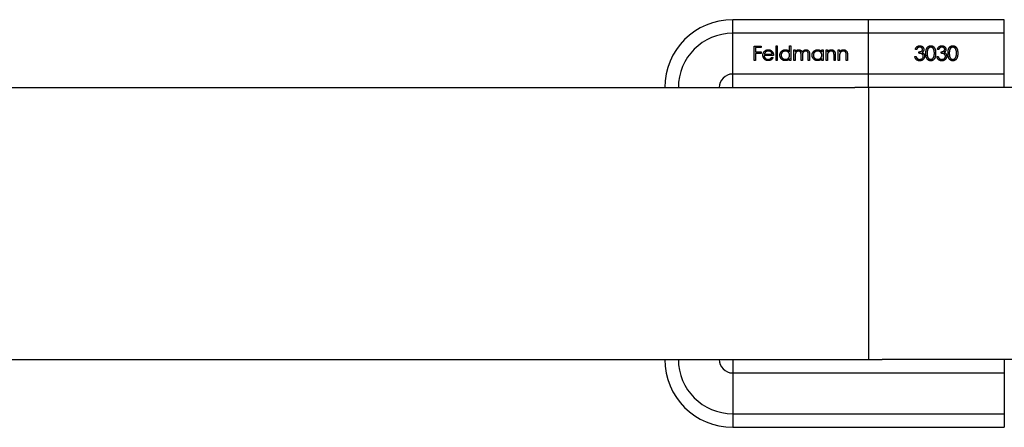
# Model space of a CAD drawing. Units: millimetres. Extents: x 25 to 1460, y 25 to 1025.
# Drawn here: x 451 to 487, y 302 to 317 of the extents above; entities that cross this region are included whole.
import ezdxf

# ---------------------------------------------------------------- set-up
doc = ezdxf.new("R2010")
doc.units = ezdxf.units.MM
doc.header["$LTSCALE"] = 5

msp = doc.modelspace()

# ---------------------------------------------------------------- linework, layer by layer
at = {"color": 7, "linetype": 'Continuous', "lineweight": 25}
for p, q in [((476.949, 316.024), (476.949, 316.524)), ((481.949, 316.524), (476.949, 316.524)), ((481.949, 316.024), (481.949, 316.524)), ((486.949, 316.524), (481.949, 316.524)), ((486.949, 316.024), (486.949, 316.524)), ((476.949, 314.524), (476.949, 316.024)), ((481.949, 316.024), (476.949, 316.024)), ((481.949, 314.524), (481.949, 316.024)), ((486.949, 316.024), (481.949, 316.024)), ((486.949, 314.524), (486.949, 316.024)), ((477.736, 315.553), (477.994, 315.553)), ((477.736, 315.024), (477.736, 315.553)), ((477.784, 315.499), (477.784, 315.336)), ((477.994, 315.499), (477.784, 315.499)), ((477.994, 315.553), (477.994, 315.499)), ((478.544, 315.567), (478.591, 315.567)), ((478.544, 315.024), (478.544, 315.567)), ((478.591, 315.567), (478.591, 315.024)), ((479.046, 315.336), (479.046, 315.567)), ((479.046, 315.567), (479.093, 315.567)), ((479.093, 315.567), (479.093, 315.024)), ((479.202, 315.411), (479.249, 315.411)), ((479.202, 315.024), (479.202, 315.411)), ((479.249, 315.411), (479.249, 315.343)), ((480.233, 315.339), (480.233, 315.411)), ((480.233, 315.411), (480.28, 315.411)), ((480.28, 315.411), (480.28, 315.024)), ((480.389, 315.411), (480.437, 315.411)), ((480.389, 315.024), (480.389, 315.411)), ((480.437, 315.411), (480.437, 315.341)), ((480.837, 315.411), (480.884, 315.411)), ((480.837, 315.024), (480.837, 315.411)), ((480.884, 315.411), (480.884, 315.341)), ((483.724, 315.431), (483.676, 315.431)), ((484.538, 315.431), (484.49, 315.431)), ((477.784, 315.024), (477.736, 315.024)), ((477.784, 315.336), (477.994, 315.336)), ((477.784, 315.282), (477.784, 315.024)), ((477.994, 315.282), (477.784, 315.282)), ((477.994, 315.336), (477.994, 315.282)), ((478.456, 315.207), (478.11, 315.207)), ((478.115, 315.255), (478.408, 315.255)), ((478.393, 315.146), (478.435, 315.124)), ((478.591, 315.024), (478.544, 315.024)), ((479.046, 315.024), (479.046, 315.091)), ((479.093, 315.024), (479.046, 315.024)), ((479.249, 315.024), (479.202, 315.024)), ((479.249, 315.187), (479.249, 315.024)), ((479.466, 315.024), (479.466, 315.221)), ((479.514, 315.024), (479.466, 315.024)), ((479.514, 315.174), (479.514, 315.024)), ((479.731, 315.024), (479.731, 315.234)), ((479.778, 315.024), (479.731, 315.024)), ((479.778, 315.233), (479.778, 315.024)), ((480.233, 315.024), (480.233, 315.091)), ((480.28, 315.024), (480.233, 315.024)), ((480.437, 315.024), (480.389, 315.024)), ((480.437, 315.164), (480.437, 315.024)), ((480.681, 315.024), (480.681, 315.206)), ((480.728, 315.024), (480.681, 315.024)), ((480.728, 315.221), (480.728, 315.024)), ((480.884, 315.024), (480.837, 315.024)), ((480.884, 315.164), (480.884, 315.024)), ((481.129, 315.024), (481.129, 315.206)), ((481.176, 315.024), (481.129, 315.024)), ((481.176, 315.221), (481.176, 315.024)), ((483.656, 315.166), (483.703, 315.166)), ((483.805, 315.288), (483.805, 315.343)), ((484.47, 315.166), (484.517, 315.166)), ((484.619, 315.288), (484.619, 315.343)), ((481.949, 314.524), (476.949, 314.524)), ((476.949, 314.024), (476.949, 314.524)), ((486.949, 314.524), (481.949, 314.524)), ((481.949, 314.024), (481.949, 314.524)), ((486.949, 314.024), (486.949, 314.524)), ((436.972, 314.024), (481.449, 314.024)), ((481.949, 314.024), (481.449, 314.024)), ((482.45, 314.024), (481.949, 314.024)), ((481.949, 314.024), (481.949, 304.024)), ((526.927, 314.024), (482.45, 314.024)), ((436.972, 304.024), (481.449, 304.024)), ((476.949, 304.024), (476.949, 303.524)), ((481.449, 304.024), (482.45, 304.024)), ((526.927, 304.024), (482.45, 304.024)), ((486.949, 304.024), (486.949, 303.524)), ((476.949, 303.524), (476.949, 302.024)), ((476.949, 303.524), (486.949, 303.524)), ((486.949, 303.524), (486.949, 302.024)), ((476.949, 302.024), (486.949, 302.024)), ((476.949, 302.024), (476.949, 301.524)), ((486.949, 302.024), (486.949, 301.524)), ((476.949, 301.524), (486.949, 301.524))]:
    msp.add_line(p, q, dxfattribs=at)
for centre, radius, start, end in [((476.949, 314.024), 2.5, 90, 180), ((476.949, 314.024), 2, 90, 180), ((476.949, 314.024), 0.5, 90, 180), ((476.949, 304.024), 2.5, 180, 270), ((476.949, 304.024), 2, 180, 270), ((476.949, 304.024), 0.5, 180, 270)]:
    msp.add_arc(centre, radius, start, end, dxfattribs=at)
for points, knots in [([(478.107, 315.345), (478.111, 315.351), (478.121, 315.362), (478.137, 315.377), (478.154, 315.389), (478.172, 315.4), (478.192, 315.408), (478.213, 315.413), (478.235, 315.417), (478.25, 315.417), (478.258, 315.417)], [0, 0, 0, 0, 0.1288353, 0.2535893, 0.3746433, 0.49534, 0.6163248, 0.7397593, 0.8668423, 1, 1, 1, 1]), ([(478.258, 315.417), (478.266, 315.417), (478.281, 315.417), (478.304, 315.413), (478.325, 315.407), (478.346, 315.399), (478.365, 315.388), (478.382, 315.375), (478.399, 315.359), (478.409, 315.347), (478.413, 315.341)], [0, 0, 0, 0, 0.13204, 0.259033, 0.38188, 0.502258, 0.622752, 0.744743, 0.870109, 1, 1, 1, 1]), ([(478.686, 315.218), (478.686, 315.225), (478.687, 315.238), (478.69, 315.258), (478.694, 315.277), (478.701, 315.295), (478.709, 315.312), (478.72, 315.329), (478.732, 315.344), (478.746, 315.359), (478.761, 315.373), (478.777, 315.385), (478.794, 315.395), (478.811, 315.403), (478.83, 315.41), (478.849, 315.414), (478.869, 315.417), (478.882, 315.417), (478.889, 315.417)], [0, 0, 0, 0, 0.063775, 0.126079, 0.186904, 0.247574, 0.308003, 0.369132, 0.432033, 0.496791, 0.561611, 0.624914, 0.686726, 0.748079, 0.809582, 0.871631, 0.934886, 1, 1, 1, 1]), ([(478.889, 315.417), (478.897, 315.417), (478.913, 315.417), (478.935, 315.413), (478.957, 315.406), (478.977, 315.397), (478.996, 315.386), (479.014, 315.372), (479.031, 315.355), (479.041, 315.342), (479.046, 315.336)], [0, 0, 0, 0, 0.128884, 0.252985, 0.3742104, 0.4941015, 0.6147528, 0.7385111, 0.8662425, 1, 1, 1, 1]), ([(479.249, 315.343), (479.254, 315.349), (479.262, 315.361), (479.275, 315.375), (479.289, 315.388), (479.298, 315.395), (479.303, 315.398)], [0, 0, 0, 0, 0.283595, 0.543395, 0.780646, 1, 1, 1, 1]), ([(479.303, 315.398), (479.309, 315.401), (479.322, 315.407), (479.342, 315.413), (479.362, 315.417), (479.376, 315.417), (479.383, 315.417)], [0, 0, 0, 0, 0.253734, 0.503035, 0.750014, 1, 1, 1, 1]), ([(479.383, 315.417), (479.387, 315.417), (479.397, 315.417), (479.41, 315.415), (479.424, 315.411), (479.436, 315.406), (479.448, 315.401), (479.459, 315.394), (479.469, 315.386), (479.478, 315.377), (479.486, 315.366), (479.493, 315.354), (479.5, 315.34), (479.504, 315.329), (479.506, 315.324)], [0, 0, 0, 0, 0.084152, 0.166532, 0.248836, 0.331246, 0.412957, 0.490494, 0.566156, 0.639987, 0.716765, 0.802144, 0.895833, 1, 1, 1, 1]), ([(479.506, 315.324), (479.508, 315.328), (479.512, 315.335), (479.519, 315.345), (479.526, 315.355), (479.533, 315.364), (479.541, 315.373), (479.55, 315.38), (479.558, 315.387), (479.57, 315.396), (479.586, 315.404), (479.606, 315.412), (479.627, 315.417), (479.64, 315.417), (479.648, 315.417)], [0, 0, 0, 0, 0.071766, 0.141226, 0.209116, 0.27484, 0.339483, 0.402476, 0.464942, 0.526833, 0.647415, 0.765562, 0.881615, 1, 1, 1, 1]), ([(479.648, 315.417), (479.654, 315.417), (479.667, 315.417), (479.685, 315.413), (479.702, 315.406), (479.718, 315.398), (479.733, 315.387), (479.745, 315.373), (479.756, 315.358), (479.763, 315.344), (479.767, 315.331), (479.77, 315.321), (479.773, 315.309), (479.775, 315.296), (479.776, 315.282), (479.778, 315.267), (479.778, 315.25), (479.778, 315.239), (479.778, 315.233)], [0, 0, 0, 0, 0.075604, 0.147965, 0.218797, 0.28947, 0.359724, 0.429708, 0.500497, 0.574429, 0.613947, 0.657155, 0.703973, 0.754939, 0.809707, 0.868833, 0.932385, 1, 1, 1, 1]), ([(479.873, 315.218), (479.874, 315.225), (479.874, 315.238), (479.877, 315.258), (479.881, 315.277), (479.888, 315.295), (479.897, 315.312), (479.907, 315.329), (479.919, 315.344), (479.933, 315.359), (479.948, 315.373), (479.964, 315.385), (479.981, 315.395), (479.999, 315.403), (480.017, 315.41), (480.036, 315.414), (480.056, 315.417), (480.07, 315.417), (480.077, 315.417)], [0, 0, 0, 0, 0.063775, 0.126079, 0.186904, 0.247574, 0.308003, 0.369132, 0.432033, 0.496791, 0.561611, 0.624914, 0.686726, 0.748079, 0.809582, 0.871631, 0.934886, 1, 1, 1, 1]), ([(480.077, 315.417), (480.084, 315.417), (480.1, 315.417), (480.123, 315.413), (480.144, 315.407), (480.164, 315.399), (480.184, 315.388), (480.201, 315.375), (480.218, 315.358), (480.228, 315.346), (480.233, 315.339)], [0, 0, 0, 0, 0.129862, 0.254654, 0.376015, 0.495255, 0.614798, 0.738106, 0.865196, 1, 1, 1, 1]), ([(480.437, 315.341), (480.442, 315.347), (480.451, 315.359), (480.468, 315.376), (480.485, 315.389), (480.503, 315.399), (480.522, 315.407), (480.542, 315.413), (480.563, 315.417), (480.577, 315.417), (480.584, 315.417)], [0, 0, 0, 0, 0.140976, 0.273569, 0.398988, 0.51993, 0.63811, 0.756589, 0.87686, 1, 1, 1, 1]), ([(480.584, 315.417), (480.591, 315.417), (480.605, 315.417), (480.625, 315.412), (480.644, 315.406), (480.662, 315.396), (480.678, 315.384), (480.692, 315.37), (480.703, 315.354), (480.711, 315.34), (480.716, 315.326), (480.719, 315.315), (480.722, 315.303), (480.724, 315.289), (480.726, 315.274), (480.727, 315.257), (480.728, 315.24), (480.728, 315.228), (480.728, 315.221)], [0, 0, 0, 0, 0.07724, 0.151178, 0.223488, 0.295543, 0.366976, 0.437131, 0.507044, 0.57856, 0.616614, 0.658756, 0.704491, 0.754803, 0.809332, 0.868274, 0.932073, 1, 1, 1, 1]), ([(480.884, 315.341), (480.889, 315.347), (480.899, 315.359), (480.916, 315.376), (480.933, 315.389), (480.951, 315.399), (480.97, 315.407), (480.99, 315.413), (481.01, 315.417), (481.024, 315.417), (481.031, 315.417)], [0, 0, 0, 0, 0.140976, 0.273569, 0.398988, 0.51993, 0.63811, 0.756589, 0.87686, 1, 1, 1, 1]), ([(481.031, 315.417), (481.039, 315.417), (481.053, 315.417), (481.073, 315.412), (481.092, 315.406), (481.11, 315.396), (481.126, 315.384), (481.139, 315.37), (481.151, 315.354), (481.159, 315.34), (481.164, 315.326), (481.167, 315.315), (481.17, 315.303), (481.172, 315.289), (481.174, 315.274), (481.175, 315.257), (481.176, 315.24), (481.176, 315.228), (481.176, 315.221)], [0, 0, 0, 0, 0.07724, 0.151178, 0.223488, 0.295543, 0.366976, 0.437131, 0.507044, 0.57856, 0.616614, 0.658756, 0.704491, 0.754803, 0.809332, 0.868274, 0.932073, 1, 1, 1, 1]), ([(483.676, 315.431), (483.677, 315.436), (483.68, 315.447), (483.685, 315.462), (483.691, 315.476), (483.698, 315.489), (483.705, 315.501), (483.714, 315.512), (483.723, 315.522), (483.733, 315.532), (483.744, 315.54), (483.755, 315.547), (483.767, 315.553), (483.78, 315.558), (483.792, 315.562), (483.806, 315.565), (483.819, 315.566), (483.829, 315.567), (483.834, 315.567)], [0, 0, 0, 0, 0.072625, 0.141977, 0.208985, 0.273957, 0.336889, 0.398745, 0.460116, 0.520825, 0.580994, 0.640152, 0.698622, 0.757271, 0.816427, 0.876254, 0.937165, 1, 1, 1, 1]), ([(483.834, 315.512), (483.828, 315.512), (483.816, 315.512), (483.799, 315.508), (483.784, 315.502), (483.772, 315.496), (483.763, 315.489), (483.756, 315.483), (483.75, 315.476), (483.744, 315.469), (483.739, 315.46), (483.733, 315.451), (483.728, 315.441), (483.725, 315.435), (483.724, 315.431)], [0, 0, 0, 0, 0.1227119, 0.239685, 0.3518159, 0.4637661, 0.5208178, 0.5794483, 0.6406041, 0.7052975, 0.7736339, 0.8446694, 0.9200565, 1, 1, 1, 1]), ([(483.805, 315.343), (483.811, 315.343), (483.824, 315.343), (483.843, 315.346), (483.861, 315.349), (483.878, 315.355), (483.893, 315.361), (483.906, 315.369), (483.917, 315.377), (483.926, 315.387), (483.932, 315.397), (483.937, 315.407), (483.94, 315.418), (483.94, 315.426), (483.941, 315.429)], [0, 0, 0, 0, 0.110166, 0.215787, 0.318027, 0.417574, 0.51165, 0.596162, 0.672935, 0.74367, 0.810677, 0.874059, 0.936696, 1, 1, 1, 1]), ([(483.834, 315.567), (483.84, 315.566), (483.854, 315.566), (483.874, 315.562), (483.894, 315.556), (483.912, 315.548), (483.929, 315.538), (483.944, 315.526), (483.957, 315.512), (483.968, 315.497), (483.977, 315.48), (483.983, 315.464), (483.987, 315.447), (483.988, 315.435), (483.988, 315.429)], [0, 0, 0, 0, 0.090254, 0.17854, 0.266093, 0.354631, 0.441886, 0.525747, 0.608114, 0.690197, 0.770821, 0.848326, 0.924012, 1, 1, 1, 1]), ([(483.941, 315.429), (483.941, 315.432), (483.94, 315.438), (483.939, 315.446), (483.936, 315.453), (483.933, 315.461), (483.929, 315.468), (483.924, 315.475), (483.917, 315.482), (483.91, 315.488), (483.903, 315.494), (483.894, 315.499), (483.886, 315.503), (483.876, 315.506), (483.866, 315.509), (483.856, 315.511), (483.845, 315.512), (483.838, 315.512), (483.834, 315.512)], [0, 0, 0, 0, 0.055275, 0.109966, 0.163247, 0.218076, 0.273301, 0.330909, 0.390995, 0.454176, 0.518862, 0.583311, 0.648517, 0.715031, 0.782502, 0.852323, 0.924928, 1, 1, 1, 1]), ([(483.988, 315.429), (483.988, 315.424), (483.988, 315.413), (483.985, 315.397), (483.98, 315.382), (483.973, 315.367), (483.964, 315.354), (483.953, 315.342), (483.941, 315.33), (483.931, 315.324), (483.926, 315.32)], [0, 0, 0, 0, 0.128068, 0.250608, 0.37063, 0.490072, 0.610375, 0.734313, 0.863217, 1, 1, 1, 1]), ([(484.063, 315.288), (484.063, 315.297), (484.063, 315.313), (484.064, 315.337), (484.066, 315.36), (484.068, 315.381), (484.071, 315.4), (484.075, 315.418), (484.08, 315.435), (484.085, 315.45), (484.091, 315.464), (484.097, 315.477), (484.104, 315.489), (484.112, 315.501), (484.12, 315.511), (484.129, 315.521), (484.138, 315.529), (484.148, 315.537), (484.159, 315.544), (484.169, 315.55), (484.18, 315.555), (484.192, 315.559), (484.203, 315.563), (484.215, 315.565), (484.227, 315.566), (484.235, 315.567), (484.24, 315.567)], [0, 0, 0, 0, 0.068595, 0.133246, 0.194313, 0.251279, 0.304513, 0.354235, 0.400481, 0.443411, 0.484015, 0.523252, 0.561042, 0.5979, 0.633518, 0.668314, 0.702496, 0.736685, 0.770293, 0.803437, 0.835913, 0.86846, 0.900847, 0.933467, 0.966258, 1, 1, 1, 1]), ([(484.241, 315.512), (484.235, 315.512), (484.224, 315.511), (484.206, 315.507), (484.19, 315.5), (484.177, 315.491), (484.166, 315.483), (484.159, 315.476), (484.153, 315.469), (484.147, 315.461), (484.141, 315.452), (484.135, 315.442), (484.131, 315.432), (484.126, 315.421), (484.122, 315.409), (484.119, 315.396), (484.116, 315.381), (484.114, 315.365), (484.112, 315.348), (484.111, 315.329), (484.11, 315.309), (484.11, 315.296), (484.11, 315.288)], [0, 0, 0, 0, 0.0603866, 0.1208832, 0.1827546, 0.247811, 0.2812991, 0.3150876, 0.3497024, 0.3848566, 0.4209662, 0.4585112, 0.4971747, 0.537602, 0.580503, 0.6274675, 0.6783882, 0.7339832, 0.7937467, 0.8577137, 0.9266979, 1, 1, 1, 1]), ([(484.24, 315.567), (484.244, 315.567), (484.252, 315.566), (484.265, 315.565), (484.277, 315.563), (484.288, 315.559), (484.3, 315.555), (484.311, 315.55), (484.322, 315.544), (484.333, 315.537), (484.343, 315.529), (484.352, 315.52), (484.361, 315.51), (484.37, 315.5), (484.378, 315.488), (484.385, 315.476), (484.392, 315.462), (484.398, 315.448), (484.404, 315.432), (484.409, 315.415), (484.413, 315.397), (484.416, 315.378), (484.419, 315.357), (484.421, 315.335), (484.422, 315.312), (484.422, 315.296), (484.422, 315.288)], [0, 0, 0, 0, 0.033788, 0.067194, 0.099862, 0.132567, 0.165151, 0.197913, 0.231319, 0.265083, 0.299255, 0.334399, 0.369943, 0.406284, 0.444064, 0.482998, 0.523354, 0.565537, 0.609613, 0.656391, 0.705885, 0.758325, 0.813832, 0.872795, 0.934722, 1, 1, 1, 1]), ([(484.375, 315.288), (484.375, 315.295), (484.375, 315.307), (484.374, 315.325), (484.372, 315.343), (484.371, 315.359), (484.368, 315.375), (484.365, 315.39), (484.361, 315.403), (484.357, 315.416), (484.353, 315.428), (484.347, 315.44), (484.342, 315.45), (484.336, 315.459), (484.33, 315.468), (484.323, 315.476), (484.316, 315.483), (484.305, 315.491), (484.292, 315.499), (484.276, 315.507), (484.259, 315.511), (484.247, 315.512), (484.241, 315.512)], [0, 0, 0, 0, 0.065681, 0.128486, 0.188175, 0.245106, 0.299448, 0.350823, 0.399942, 0.446672, 0.491255, 0.533376, 0.573853, 0.612526, 0.649597, 0.685532, 0.720106, 0.753838, 0.818925, 0.880493, 0.940311, 1, 1, 1, 1]), ([(484.49, 315.431), (484.491, 315.436), (484.494, 315.447), (484.499, 315.462), (484.505, 315.476), (484.512, 315.489), (484.519, 315.501), (484.528, 315.512), (484.537, 315.522), (484.547, 315.532), (484.558, 315.54), (484.569, 315.547), (484.581, 315.553), (484.594, 315.558), (484.607, 315.562), (484.62, 315.565), (484.634, 315.566), (484.643, 315.567), (484.648, 315.567)], [0, 0, 0, 0, 0.072625, 0.141977, 0.208985, 0.273957, 0.336889, 0.398745, 0.460116, 0.520825, 0.580994, 0.640152, 0.698622, 0.757271, 0.816427, 0.876254, 0.937165, 1, 1, 1, 1]), ([(484.648, 315.512), (484.642, 315.512), (484.63, 315.512), (484.614, 315.508), (484.598, 315.502), (484.586, 315.496), (484.577, 315.489), (484.57, 315.483), (484.564, 315.476), (484.558, 315.469), (484.553, 315.46), (484.547, 315.451), (484.542, 315.441), (484.539, 315.435), (484.538, 315.431)], [0, 0, 0, 0, 0.122712, 0.239685, 0.351816, 0.463766, 0.520818, 0.579448, 0.640604, 0.705298, 0.773634, 0.844669, 0.920057, 1, 1, 1, 1]), ([(484.619, 315.343), (484.626, 315.343), (484.638, 315.343), (484.657, 315.346), (484.675, 315.349), (484.692, 315.355), (484.707, 315.361), (484.72, 315.369), (484.731, 315.377), (484.74, 315.387), (484.746, 315.397), (484.751, 315.407), (484.754, 315.418), (484.755, 315.426), (484.755, 315.429)], [0, 0, 0, 0, 0.110166, 0.215787, 0.318027, 0.417574, 0.51165, 0.596162, 0.672935, 0.74367, 0.810677, 0.874059, 0.936696, 1, 1, 1, 1]), ([(484.648, 315.567), (484.655, 315.566), (484.668, 315.566), (484.688, 315.562), (484.708, 315.556), (484.726, 315.548), (484.743, 315.538), (484.758, 315.526), (484.772, 315.512), (484.783, 315.497), (484.791, 315.48), (484.798, 315.464), (484.801, 315.447), (484.802, 315.435), (484.802, 315.429)], [0, 0, 0, 0, 0.090254, 0.17854, 0.266093, 0.354631, 0.441886, 0.525747, 0.608114, 0.690197, 0.770821, 0.848326, 0.924012, 1, 1, 1, 1]), ([(484.755, 315.429), (484.755, 315.432), (484.755, 315.438), (484.753, 315.446), (484.751, 315.453), (484.747, 315.461), (484.743, 315.468), (484.738, 315.475), (484.732, 315.482), (484.725, 315.488), (484.717, 315.494), (484.709, 315.499), (484.7, 315.503), (484.69, 315.506), (484.681, 315.509), (484.67, 315.511), (484.659, 315.512), (484.652, 315.512), (484.648, 315.512)], [0, 0, 0, 0, 0.055275, 0.109966, 0.163247, 0.218076, 0.273301, 0.330909, 0.390995, 0.454176, 0.518862, 0.583311, 0.648517, 0.715031, 0.782502, 0.852323, 0.924928, 1, 1, 1, 1]), ([(484.802, 315.429), (484.802, 315.424), (484.802, 315.413), (484.799, 315.397), (484.794, 315.382), (484.787, 315.367), (484.778, 315.354), (484.768, 315.342), (484.755, 315.33), (484.745, 315.324), (484.74, 315.32)], [0, 0, 0, 0, 0.128068, 0.250608, 0.37063, 0.490072, 0.610375, 0.734313, 0.863217, 1, 1, 1, 1]), ([(484.877, 315.288), (484.877, 315.297), (484.877, 315.313), (484.878, 315.337), (484.88, 315.36), (484.882, 315.381), (484.885, 315.4), (484.889, 315.418), (484.894, 315.435), (484.899, 315.45), (484.905, 315.464), (484.911, 315.477), (484.918, 315.489), (484.926, 315.501), (484.934, 315.511), (484.943, 315.521), (484.952, 315.529), (484.962, 315.537), (484.973, 315.544), (484.983, 315.55), (484.994, 315.555), (485.006, 315.559), (485.017, 315.563), (485.029, 315.565), (485.041, 315.566), (485.05, 315.567), (485.054, 315.567)], [0, 0, 0, 0, 0.068595, 0.133246, 0.194313, 0.251279, 0.304513, 0.354235, 0.400481, 0.443411, 0.484015, 0.523252, 0.561042, 0.5979, 0.633518, 0.668314, 0.702496, 0.736685, 0.770293, 0.803437, 0.835913, 0.86846, 0.900847, 0.933467, 0.966258, 1, 1, 1, 1]), ([(485.055, 315.512), (485.049, 315.512), (485.038, 315.511), (485.02, 315.507), (485.004, 315.5), (484.991, 315.491), (484.981, 315.483), (484.973, 315.476), (484.967, 315.469), (484.961, 315.461), (484.955, 315.452), (484.95, 315.442), (484.945, 315.432), (484.94, 315.421), (484.937, 315.409), (484.933, 315.396), (484.93, 315.381), (484.928, 315.365), (484.926, 315.348), (484.925, 315.329), (484.924, 315.309), (484.924, 315.296), (484.924, 315.288)], [0, 0, 0, 0, 0.060387, 0.120883, 0.182755, 0.247811, 0.281299, 0.315088, 0.349702, 0.384857, 0.420966, 0.458511, 0.497175, 0.537602, 0.580503, 0.627468, 0.678388, 0.733983, 0.793747, 0.857714, 0.926698, 1, 1, 1, 1]), ([(485.054, 315.567), (485.058, 315.567), (485.066, 315.566), (485.079, 315.565), (485.091, 315.563), (485.103, 315.559), (485.114, 315.555), (485.125, 315.55), (485.136, 315.544), (485.147, 315.537), (485.157, 315.529), (485.166, 315.52), (485.175, 315.51), (485.184, 315.5), (485.192, 315.488), (485.199, 315.476), (485.206, 315.462), (485.213, 315.448), (485.218, 315.432), (485.223, 315.415), (485.227, 315.397), (485.231, 315.378), (485.233, 315.357), (485.235, 315.335), (485.236, 315.312), (485.236, 315.296), (485.236, 315.288)], [0, 0, 0, 0, 0.033788, 0.067194, 0.099862, 0.132567, 0.165151, 0.197913, 0.231319, 0.265083, 0.299255, 0.334399, 0.369943, 0.406284, 0.444064, 0.482998, 0.523354, 0.565537, 0.609613, 0.656391, 0.705885, 0.758325, 0.813832, 0.872795, 0.934722, 1, 1, 1, 1]), ([(485.189, 315.288), (485.189, 315.295), (485.189, 315.307), (485.188, 315.325), (485.186, 315.343), (485.185, 315.359), (485.182, 315.375), (485.179, 315.39), (485.175, 315.403), (485.171, 315.416), (485.167, 315.428), (485.162, 315.44), (485.156, 315.45), (485.15, 315.459), (485.144, 315.468), (485.137, 315.476), (485.13, 315.483), (485.12, 315.491), (485.106, 315.499), (485.09, 315.507), (485.073, 315.511), (485.061, 315.512), (485.055, 315.512)], [0, 0, 0, 0, 0.065681, 0.128486, 0.188175, 0.245106, 0.299448, 0.350823, 0.399942, 0.446672, 0.491255, 0.533376, 0.573853, 0.612526, 0.649597, 0.685532, 0.720106, 0.753838, 0.818925, 0.880493, 0.940311, 1, 1, 1, 1]), ([(478.062, 315.216), (478.062, 315.222), (478.063, 315.234), (478.065, 315.251), (478.068, 315.268), (478.073, 315.285), (478.079, 315.301), (478.087, 315.316), (478.096, 315.331), (478.103, 315.341), (478.107, 315.345)], [0, 0, 0, 0, 0.128045, 0.253768, 0.377428, 0.500551, 0.623296, 0.746578, 0.872348, 1, 1, 1, 1]), ([(478.257, 315.017), (478.249, 315.017), (478.235, 315.018), (478.214, 315.021), (478.194, 315.025), (478.175, 315.032), (478.158, 315.041), (478.142, 315.051), (478.127, 315.064), (478.113, 315.078), (478.101, 315.093), (478.091, 315.109), (478.082, 315.126), (478.075, 315.143), (478.069, 315.161), (478.065, 315.179), (478.063, 315.197), (478.062, 315.21), (478.062, 315.216)], [0, 0, 0, 0, 0.071579, 0.139629, 0.204797, 0.268135, 0.329814, 0.391301, 0.453434, 0.516552, 0.579631, 0.641119, 0.701294, 0.76081, 0.819932, 0.87892, 0.938983, 1, 1, 1, 1]), ([(478.11, 315.207), (478.11, 315.202), (478.11, 315.192), (478.112, 315.177), (478.116, 315.163), (478.12, 315.15), (478.126, 315.138), (478.133, 315.126), (478.142, 315.115), (478.151, 315.104), (478.161, 315.095), (478.172, 315.087), (478.184, 315.08), (478.196, 315.074), (478.209, 315.07), (478.222, 315.067), (478.236, 315.065), (478.246, 315.065), (478.251, 315.065)], [0, 0, 0, 0, 0.068385, 0.134476, 0.198391, 0.260753, 0.321829, 0.383037, 0.444653, 0.507398, 0.569825, 0.630778, 0.690929, 0.750945, 0.811049, 0.872331, 0.935004, 1, 1, 1, 1]), ([(478.161, 315.334), (478.158, 315.331), (478.153, 315.327), (478.146, 315.319), (478.14, 315.31), (478.134, 315.301), (478.128, 315.29), (478.123, 315.279), (478.118, 315.267), (478.116, 315.259), (478.115, 315.255)], [0, 0, 0, 0, 0.1099838, 0.2225805, 0.3384999, 0.4587086, 0.5855353, 0.7175177, 0.8546668, 1, 1, 1, 1]), ([(478.26, 315.37), (478.255, 315.37), (478.246, 315.37), (478.232, 315.368), (478.219, 315.365), (478.206, 315.361), (478.194, 315.356), (478.182, 315.35), (478.171, 315.342), (478.164, 315.337), (478.161, 315.334)], [0, 0, 0, 0, 0.131092, 0.259141, 0.384162, 0.505992, 0.629098, 0.750669, 0.874039, 1, 1, 1, 1]), ([(478.251, 315.065), (478.255, 315.065), (478.265, 315.065), (478.279, 315.067), (478.293, 315.07), (478.306, 315.073), (478.319, 315.078), (478.331, 315.084), (478.342, 315.09), (478.352, 315.098), (478.362, 315.107), (478.372, 315.118), (478.383, 315.131), (478.389, 315.141), (478.393, 315.146)], [0, 0, 0, 0, 0.082592, 0.163879, 0.245659, 0.327726, 0.40861, 0.485749, 0.559169, 0.630268, 0.705306, 0.792065, 0.889796, 1, 1, 1, 1]), ([(478.435, 315.124), (478.432, 315.118), (478.425, 315.106), (478.414, 315.09), (478.402, 315.076), (478.389, 315.064), (478.376, 315.053), (478.361, 315.043), (478.346, 315.035), (478.33, 315.029), (478.313, 315.023), (478.295, 315.02), (478.276, 315.017), (478.263, 315.017), (478.257, 315.017)], [0, 0, 0, 0, 0.09337, 0.181661, 0.265874, 0.346355, 0.4246, 0.501903, 0.579992, 0.658443, 0.738672, 0.821894, 0.908801, 1, 1, 1, 1]), ([(478.408, 315.255), (478.406, 315.261), (478.403, 315.273), (478.396, 315.29), (478.388, 315.305), (478.379, 315.318), (478.368, 315.329), (478.356, 315.339), (478.342, 315.348), (478.327, 315.356), (478.311, 315.362), (478.295, 315.366), (478.278, 315.369), (478.266, 315.37), (478.26, 315.37)], [0, 0, 0, 0, 0.09624, 0.185231, 0.267501, 0.3444, 0.419595, 0.496891, 0.576638, 0.660268, 0.745387, 0.83004, 0.914474, 1, 1, 1, 1]), ([(478.413, 315.341), (478.417, 315.337), (478.423, 315.328), (478.432, 315.313), (478.439, 315.297), (478.445, 315.281), (478.45, 315.264), (478.453, 315.245), (478.455, 315.227), (478.455, 315.214), (478.456, 315.207)], [0, 0, 0, 0, 0.118522, 0.236255, 0.356174, 0.47725, 0.60154, 0.729618, 0.862158, 1, 1, 1, 1]), ([(478.888, 315.017), (478.881, 315.017), (478.868, 315.018), (478.848, 315.02), (478.829, 315.025), (478.81, 315.031), (478.793, 315.04), (478.776, 315.05), (478.76, 315.062), (478.745, 315.076), (478.731, 315.09), (478.719, 315.106), (478.709, 315.123), (478.701, 315.141), (478.694, 315.159), (478.69, 315.178), (478.687, 315.198), (478.686, 315.211), (478.686, 315.218)], [0, 0, 0, 0, 0.06462, 0.1274335, 0.1890041, 0.2499301, 0.3106685, 0.372329, 0.4349391, 0.4995755, 0.5641912, 0.6267352, 0.6881093, 0.7492936, 0.8103305, 0.8719012, 0.9350459, 1, 1, 1, 1]), ([(478.89, 315.37), (478.883, 315.37), (478.869, 315.369), (478.849, 315.365), (478.83, 315.359), (478.812, 315.35), (478.795, 315.339), (478.779, 315.326), (478.766, 315.311), (478.754, 315.294), (478.745, 315.276), (478.739, 315.257), (478.734, 315.238), (478.734, 315.224), (478.734, 315.218)], [0, 0, 0, 0, 0.085921, 0.169593, 0.252476, 0.336244, 0.419505, 0.502036, 0.584775, 0.669846, 0.754185, 0.836658, 0.91801, 1, 1, 1, 1]), ([(478.734, 315.218), (478.734, 315.211), (478.735, 315.198), (478.739, 315.179), (478.745, 315.16), (478.755, 315.141), (478.766, 315.124), (478.78, 315.109), (478.795, 315.096), (478.812, 315.084), (478.83, 315.076), (478.85, 315.069), (478.869, 315.065), (478.883, 315.065), (478.89, 315.065)], [0, 0, 0, 0, 0.081589, 0.162859, 0.245484, 0.330807, 0.416493, 0.499893, 0.583048, 0.667158, 0.751312, 0.833785, 0.916256, 1, 1, 1, 1]), ([(479.046, 315.091), (479.04, 315.085), (479.03, 315.073), (479.013, 315.057), (478.994, 315.045), (478.975, 315.034), (478.954, 315.027), (478.933, 315.021), (478.911, 315.018), (478.896, 315.017), (478.888, 315.017)], [0, 0, 0, 0, 0.134298, 0.262085, 0.38627, 0.507165, 0.6273, 0.748145, 0.87237, 1, 1, 1, 1]), ([(479.046, 315.216), (479.046, 315.222), (479.045, 315.232), (479.043, 315.248), (479.04, 315.262), (479.035, 315.277), (479.028, 315.29), (479.021, 315.303), (479.011, 315.315), (479.001, 315.326), (478.989, 315.336), (478.977, 315.345), (478.964, 315.353), (478.951, 315.359), (478.936, 315.364), (478.921, 315.367), (478.906, 315.37), (478.895, 315.37), (478.89, 315.37)], [0, 0, 0, 0, 0.0656338, 0.1291881, 0.1912187, 0.2519128, 0.3125075, 0.3734944, 0.4351516, 0.4987415, 0.5620952, 0.6241866, 0.6854757, 0.7460968, 0.8076116, 0.8699666, 0.933951, 1, 1, 1, 1]), ([(478.89, 315.065), (478.896, 315.065), (478.91, 315.065), (478.93, 315.069), (478.95, 315.075), (478.969, 315.084), (478.986, 315.095), (479.002, 315.108), (479.015, 315.123), (479.026, 315.139), (479.035, 315.157), (479.041, 315.176), (479.045, 315.196), (479.046, 315.209), (479.046, 315.216)], [0, 0, 0, 0, 0.084802, 0.168664, 0.252552, 0.33824, 0.423103, 0.505556, 0.586176, 0.667136, 0.748499, 0.830452, 0.913456, 1, 1, 1, 1]), ([(479.374, 315.37), (479.369, 315.37), (479.357, 315.369), (479.34, 315.365), (479.324, 315.359), (479.309, 315.35), (479.295, 315.338), (479.282, 315.325), (479.272, 315.31), (479.265, 315.296), (479.26, 315.284), (479.257, 315.273), (479.255, 315.262), (479.253, 315.249), (479.251, 315.235), (479.25, 315.22), (479.249, 315.204), (479.249, 315.192), (479.249, 315.187)], [0, 0, 0, 0, 0.068677, 0.136871, 0.206114, 0.277538, 0.349772, 0.421251, 0.492911, 0.567027, 0.606614, 0.649704, 0.697303, 0.749086, 0.804881, 0.865485, 0.930237, 1, 1, 1, 1]), ([(479.466, 315.221), (479.466, 315.226), (479.466, 315.237), (479.466, 315.252), (479.465, 315.266), (479.464, 315.278), (479.463, 315.29), (479.462, 315.299), (479.46, 315.308), (479.457, 315.317), (479.453, 315.327), (479.446, 315.338), (479.437, 315.347), (479.427, 315.355), (479.415, 315.362), (479.403, 315.367), (479.389, 315.369), (479.379, 315.37), (479.374, 315.37)], [0, 0, 0, 0, 0.08253, 0.158779, 0.227738, 0.289946, 0.345499, 0.393896, 0.436374, 0.472122, 0.536384, 0.599078, 0.661948, 0.726311, 0.791771, 0.858647, 0.927305, 1, 1, 1, 1]), ([(479.639, 315.37), (479.633, 315.37), (479.621, 315.369), (479.604, 315.365), (479.587, 315.358), (479.572, 315.349), (479.558, 315.338), (479.546, 315.324), (479.535, 315.309), (479.529, 315.295), (479.524, 315.282), (479.521, 315.271), (479.519, 315.259), (479.517, 315.245), (479.516, 315.229), (479.515, 315.212), (479.514, 315.194), (479.514, 315.181), (479.514, 315.174)], [0, 0, 0, 0, 0.068158, 0.134707, 0.201865, 0.270788, 0.340024, 0.408083, 0.476813, 0.547346, 0.58564, 0.628865, 0.677153, 0.730803, 0.789807, 0.854325, 0.924365, 1, 1, 1, 1]), ([(479.731, 315.234), (479.731, 315.238), (479.731, 315.248), (479.731, 315.262), (479.73, 315.274), (479.729, 315.285), (479.728, 315.295), (479.726, 315.304), (479.724, 315.312), (479.721, 315.32), (479.717, 315.33), (479.71, 315.34), (479.701, 315.348), (479.691, 315.356), (479.68, 315.362), (479.667, 315.367), (479.654, 315.369), (479.644, 315.37), (479.639, 315.37)], [0, 0, 0, 0, 0.078343, 0.150563, 0.216151, 0.27568, 0.328707, 0.375904, 0.417302, 0.452693, 0.517265, 0.581217, 0.645322, 0.712024, 0.78013, 0.850218, 0.922649, 1, 1, 1, 1]), ([(480.075, 315.017), (480.068, 315.017), (480.055, 315.018), (480.035, 315.02), (480.016, 315.025), (479.998, 315.031), (479.98, 315.04), (479.963, 315.05), (479.947, 315.062), (479.932, 315.076), (479.918, 315.09), (479.906, 315.106), (479.896, 315.123), (479.888, 315.141), (479.881, 315.159), (479.877, 315.178), (479.874, 315.198), (479.874, 315.211), (479.873, 315.218)], [0, 0, 0, 0, 0.06462, 0.127433, 0.189004, 0.24993, 0.310668, 0.372329, 0.434939, 0.499576, 0.564191, 0.626735, 0.688109, 0.749294, 0.810331, 0.871901, 0.935046, 1, 1, 1, 1]), ([(480.077, 315.37), (480.07, 315.37), (480.057, 315.369), (480.036, 315.365), (480.017, 315.359), (479.999, 315.35), (479.982, 315.339), (479.967, 315.326), (479.953, 315.311), (479.942, 315.294), (479.932, 315.276), (479.926, 315.257), (479.922, 315.238), (479.921, 315.224), (479.921, 315.218)], [0, 0, 0, 0, 0.085921, 0.169593, 0.252476, 0.336244, 0.419505, 0.502036, 0.584775, 0.669846, 0.754185, 0.836658, 0.91801, 1, 1, 1, 1]), ([(479.921, 315.218), (479.921, 315.211), (479.922, 315.198), (479.926, 315.179), (479.933, 315.16), (479.942, 315.141), (479.953, 315.124), (479.967, 315.109), (479.982, 315.096), (479.999, 315.084), (480.018, 315.076), (480.037, 315.069), (480.057, 315.065), (480.07, 315.065), (480.077, 315.065)], [0, 0, 0, 0, 0.081589, 0.162859, 0.245484, 0.330807, 0.416493, 0.499893, 0.583048, 0.667158, 0.751312, 0.833785, 0.916256, 1, 1, 1, 1]), ([(480.233, 315.091), (480.228, 315.085), (480.217, 315.073), (480.2, 315.057), (480.181, 315.045), (480.162, 315.034), (480.141, 315.027), (480.12, 315.021), (480.098, 315.018), (480.083, 315.017), (480.075, 315.017)], [0, 0, 0, 0, 0.134298, 0.262085, 0.38627, 0.507165, 0.6273, 0.748145, 0.87237, 1, 1, 1, 1]), ([(480.233, 315.216), (480.233, 315.222), (480.233, 315.232), (480.23, 315.248), (480.227, 315.262), (480.222, 315.277), (480.216, 315.29), (480.208, 315.303), (480.199, 315.315), (480.188, 315.326), (480.177, 315.336), (480.164, 315.345), (480.151, 315.353), (480.138, 315.359), (480.124, 315.364), (480.109, 315.367), (480.093, 315.37), (480.083, 315.37), (480.077, 315.37)], [0, 0, 0, 0, 0.0656338, 0.1291881, 0.1912187, 0.2519128, 0.3125075, 0.3734944, 0.4351516, 0.4987415, 0.5620952, 0.6241866, 0.6854757, 0.7460968, 0.8076116, 0.8699666, 0.933951, 1, 1, 1, 1]), ([(480.077, 315.065), (480.084, 315.065), (480.097, 315.065), (480.117, 315.069), (480.137, 315.075), (480.156, 315.084), (480.173, 315.095), (480.189, 315.108), (480.202, 315.123), (480.213, 315.139), (480.222, 315.157), (480.228, 315.176), (480.232, 315.196), (480.233, 315.209), (480.233, 315.216)], [0, 0, 0, 0, 0.0848024, 0.1686635, 0.2525519, 0.3382397, 0.4231027, 0.5055561, 0.5861757, 0.6671357, 0.7484992, 0.8304524, 0.9134557, 1, 1, 1, 1]), ([(480.444, 315.267), (480.443, 315.265), (480.442, 315.259), (480.441, 315.25), (480.439, 315.239), (480.438, 315.227), (480.438, 315.213), (480.437, 315.198), (480.437, 315.181), (480.437, 315.17), (480.437, 315.164)], [0, 0, 0, 0, 0.076995, 0.167615, 0.271052, 0.38946, 0.520843, 0.666399, 0.826094, 1, 1, 1, 1]), ([(480.575, 315.37), (480.572, 315.37), (480.564, 315.37), (480.553, 315.368), (480.542, 315.366), (480.531, 315.363), (480.521, 315.358), (480.511, 315.353), (480.501, 315.347), (480.492, 315.341), (480.483, 315.333), (480.475, 315.325), (480.468, 315.316), (480.462, 315.308), (480.456, 315.298), (480.451, 315.288), (480.447, 315.278), (480.445, 315.271), (480.444, 315.267)], [0, 0, 0, 0, 0.063986, 0.126627, 0.188984, 0.25023, 0.312351, 0.374574, 0.438148, 0.50292, 0.567974, 0.630771, 0.692935, 0.754398, 0.815218, 0.876117, 0.938015, 1, 1, 1, 1]), ([(480.675, 315.294), (480.674, 315.3), (480.67, 315.311), (480.663, 315.327), (480.653, 315.34), (480.641, 315.351), (480.628, 315.36), (480.612, 315.366), (480.594, 315.369), (480.582, 315.37), (480.575, 315.37)], [0, 0, 0, 0, 0.13552, 0.260833, 0.378476, 0.493178, 0.609281, 0.729981, 0.859261, 1, 1, 1, 1]), ([(480.681, 315.206), (480.681, 315.211), (480.681, 315.221), (480.68, 315.236), (480.68, 315.249), (480.679, 315.26), (480.679, 315.271), (480.678, 315.28), (480.677, 315.287), (480.676, 315.292), (480.675, 315.294)], [0, 0, 0, 0, 0.17885, 0.34211, 0.489826, 0.623254, 0.74008, 0.841483, 0.928908, 1, 1, 1, 1]), ([(480.892, 315.267), (480.891, 315.265), (480.89, 315.259), (480.888, 315.25), (480.887, 315.239), (480.886, 315.227), (480.885, 315.213), (480.885, 315.198), (480.884, 315.181), (480.884, 315.17), (480.884, 315.164)], [0, 0, 0, 0, 0.076995, 0.167615, 0.271052, 0.38946, 0.520843, 0.666399, 0.826094, 1, 1, 1, 1]), ([(481.023, 315.37), (481.019, 315.37), (481.012, 315.37), (481.001, 315.368), (480.99, 315.366), (480.979, 315.363), (480.969, 315.358), (480.959, 315.353), (480.949, 315.347), (480.94, 315.341), (480.931, 315.333), (480.923, 315.325), (480.916, 315.316), (480.909, 315.308), (480.904, 315.298), (480.899, 315.288), (480.895, 315.278), (480.893, 315.271), (480.892, 315.267)], [0, 0, 0, 0, 0.063986, 0.126627, 0.188984, 0.25023, 0.312351, 0.374574, 0.438148, 0.50292, 0.567974, 0.630771, 0.692935, 0.754398, 0.815218, 0.876117, 0.938015, 1, 1, 1, 1]), ([(481.123, 315.294), (481.121, 315.3), (481.118, 315.311), (481.111, 315.327), (481.101, 315.34), (481.089, 315.351), (481.075, 315.36), (481.06, 315.366), (481.042, 315.369), (481.03, 315.37), (481.023, 315.37)], [0, 0, 0, 0, 0.13552, 0.260833, 0.378476, 0.493178, 0.609281, 0.729981, 0.859261, 1, 1, 1, 1]), ([(481.129, 315.206), (481.128, 315.211), (481.128, 315.221), (481.128, 315.236), (481.128, 315.249), (481.127, 315.26), (481.126, 315.271), (481.125, 315.28), (481.124, 315.287), (481.123, 315.292), (481.123, 315.294)], [0, 0, 0, 0, 0.17885, 0.34211, 0.489826, 0.623254, 0.74008, 0.841483, 0.928908, 1, 1, 1, 1]), ([(483.832, 315.01), (483.827, 315.01), (483.815, 315.011), (483.799, 315.012), (483.783, 315.016), (483.768, 315.02), (483.754, 315.026), (483.741, 315.032), (483.728, 315.04), (483.716, 315.05), (483.705, 315.06), (483.695, 315.072), (483.686, 315.085), (483.678, 315.099), (483.67, 315.114), (483.665, 315.13), (483.659, 315.148), (483.657, 315.16), (483.656, 315.166)], [0, 0, 0, 0, 0.065541, 0.128963, 0.190377, 0.250092, 0.308548, 0.366398, 0.424542, 0.48317, 0.542243, 0.601739, 0.662506, 0.724856, 0.789128, 0.856346, 0.926295, 1, 1, 1, 1]), ([(483.703, 315.166), (483.704, 315.162), (483.707, 315.154), (483.711, 315.143), (483.716, 315.132), (483.721, 315.123), (483.726, 315.114), (483.732, 315.106), (483.738, 315.099), (483.742, 315.095), (483.745, 315.093)], [0, 0, 0, 0, 0.14977, 0.291316, 0.425966, 0.55216, 0.671527, 0.786122, 0.895325, 1, 1, 1, 1]), ([(483.745, 315.093), (483.748, 315.091), (483.753, 315.086), (483.763, 315.081), (483.773, 315.075), (483.784, 315.072), (483.795, 315.068), (483.807, 315.066), (483.82, 315.065), (483.829, 315.065), (483.833, 315.065)], [0, 0, 0, 0, 0.118271, 0.236178, 0.355663, 0.475904, 0.600127, 0.728608, 0.861313, 1, 1, 1, 1]), ([(483.968, 315.177), (483.968, 315.181), (483.967, 315.191), (483.964, 315.206), (483.958, 315.22), (483.95, 315.233), (483.94, 315.245), (483.928, 315.256), (483.915, 315.265), (483.903, 315.271), (483.892, 315.275), (483.883, 315.278), (483.872, 315.281), (483.861, 315.283), (483.848, 315.285), (483.835, 315.286), (483.82, 315.288), (483.81, 315.288), (483.805, 315.288)], [0, 0, 0, 0, 0.0669092, 0.1334854, 0.2010351, 0.2712343, 0.34288, 0.4138361, 0.4859766, 0.5602296, 0.5998842, 0.6440548, 0.6918919, 0.7446875, 0.8014918, 0.8628577, 0.9293284, 1, 1, 1, 1]), ([(484.015, 315.181), (484.015, 315.174), (484.014, 315.159), (484.01, 315.137), (484.002, 315.116), (483.991, 315.095), (483.978, 315.076), (483.963, 315.059), (483.945, 315.044), (483.925, 315.032), (483.904, 315.022), (483.881, 315.015), (483.857, 315.011), (483.841, 315.011), (483.832, 315.01)], [0, 0, 0, 0, 0.079648, 0.158922, 0.239619, 0.322609, 0.406035, 0.487602, 0.569685, 0.653036, 0.737436, 0.822478, 0.909748, 1, 1, 1, 1]), ([(483.833, 315.065), (483.838, 315.065), (483.848, 315.065), (483.862, 315.067), (483.875, 315.069), (483.888, 315.073), (483.9, 315.077), (483.911, 315.083), (483.921, 315.09), (483.931, 315.098), (483.939, 315.106), (483.947, 315.115), (483.953, 315.125), (483.959, 315.134), (483.963, 315.144), (483.966, 315.155), (483.968, 315.166), (483.968, 315.173), (483.968, 315.177)], [0, 0, 0, 0, 0.076072, 0.148752, 0.218403, 0.28576, 0.350598, 0.414964, 0.478069, 0.541761, 0.60435, 0.664075, 0.721464, 0.777587, 0.832644, 0.887844, 0.94346, 1, 1, 1, 1]), ([(483.926, 315.32), (483.932, 315.318), (483.943, 315.312), (483.958, 315.302), (483.972, 315.289), (483.98, 315.28), (483.984, 315.275)], [0, 0, 0, 0, 0.2538796, 0.5030089, 0.7502911, 1, 1, 1, 1]), ([(483.984, 315.275), (483.986, 315.272), (483.991, 315.265), (483.997, 315.254), (484.003, 315.242), (484.008, 315.231), (484.011, 315.219), (484.013, 315.206), (484.015, 315.194), (484.015, 315.185), (484.015, 315.181)], [0, 0, 0, 0, 0.128136, 0.254173, 0.378112, 0.501712, 0.623986, 0.747096, 0.872875, 1, 1, 1, 1]), ([(484.24, 315.01), (484.235, 315.01), (484.227, 315.011), (484.215, 315.012), (484.203, 315.014), (484.192, 315.018), (484.18, 315.021), (484.169, 315.027), (484.159, 315.033), (484.149, 315.039), (484.139, 315.047), (484.129, 315.056), (484.121, 315.065), (484.112, 315.076), (484.105, 315.087), (484.098, 315.099), (484.091, 315.112), (484.085, 315.127), (484.08, 315.142), (484.075, 315.159), (484.071, 315.177), (484.068, 315.196), (484.066, 315.217), (484.064, 315.24), (484.063, 315.263), (484.063, 315.28), (484.063, 315.288)], [0, 0, 0, 0, 0.033787, 0.066622, 0.099285, 0.131361, 0.163585, 0.196104, 0.228902, 0.262158, 0.295991, 0.330218, 0.36506, 0.400951, 0.43762, 0.475708, 0.515381, 0.556414, 0.599765, 0.646424, 0.696431, 0.749782, 0.806573, 0.867436, 0.931887, 1, 1, 1, 1]), ([(484.11, 315.288), (484.11, 315.281), (484.11, 315.268), (484.111, 315.248), (484.112, 315.229), (484.114, 315.212), (484.116, 315.196), (484.119, 315.181), (484.122, 315.168), (484.126, 315.156), (484.131, 315.145), (484.135, 315.135), (484.141, 315.125), (484.146, 315.116), (484.153, 315.108), (484.159, 315.101), (484.167, 315.094), (484.177, 315.086), (484.19, 315.077), (484.207, 315.07), (484.224, 315.065), (484.235, 315.065), (484.241, 315.065)], [0, 0, 0, 0, 0.072951, 0.141584, 0.205926, 0.265301, 0.320597, 0.371817, 0.41879, 0.461699, 0.502134, 0.540804, 0.578181, 0.614297, 0.649678, 0.684299, 0.718359, 0.752081, 0.817652, 0.879722, 0.939966, 1, 1, 1, 1]), ([(484.422, 315.288), (484.422, 315.28), (484.422, 315.264), (484.421, 315.241), (484.419, 315.22), (484.417, 315.199), (484.413, 315.18), (484.409, 315.162), (484.404, 315.145), (484.399, 315.13), (484.392, 315.115), (484.386, 315.102), (484.378, 315.089), (484.37, 315.078), (484.362, 315.067), (484.353, 315.057), (484.343, 315.048), (484.333, 315.04), (484.322, 315.033), (484.311, 315.027), (484.3, 315.022), (484.289, 315.018), (484.277, 315.014), (484.265, 315.012), (484.252, 315.01), (484.244, 315.01), (484.24, 315.01)], [0, 0, 0, 0, 0.065063, 0.126773, 0.185516, 0.240765, 0.29298, 0.34225, 0.388919, 0.432776, 0.474628, 0.514775, 0.553606, 0.591426, 0.628028, 0.663804, 0.698984, 0.733591, 0.767628, 0.801208, 0.834264, 0.866981, 0.89972, 0.932702, 0.966176, 1, 1, 1, 1]), ([(484.241, 315.065), (484.247, 315.065), (484.259, 315.065), (484.276, 315.07), (484.293, 315.077), (484.306, 315.085), (484.315, 315.093), (484.323, 315.1), (484.329, 315.108), (484.335, 315.116), (484.341, 315.125), (484.346, 315.134), (484.351, 315.145), (484.353, 315.152), (484.355, 315.155)], [0, 0, 0, 0, 0.112813, 0.225394, 0.339595, 0.459675, 0.521735, 0.583926, 0.648174, 0.713881, 0.781004, 0.851451, 0.924051, 1, 1, 1, 1]), ([(484.355, 315.155), (484.356, 315.16), (484.36, 315.17), (484.364, 315.185), (484.367, 315.2), (484.37, 315.216), (484.372, 315.233), (484.374, 315.251), (484.375, 315.27), (484.375, 315.282), (484.375, 315.288)], [0, 0, 0, 0, 0.1105883, 0.2245418, 0.3425035, 0.4643241, 0.590756, 0.7222275, 0.8588428, 1, 1, 1, 1]), ([(484.646, 315.01), (484.641, 315.01), (484.629, 315.011), (484.613, 315.012), (484.597, 315.016), (484.583, 315.02), (484.568, 315.026), (484.555, 315.032), (484.542, 315.04), (484.53, 315.05), (484.519, 315.06), (484.509, 315.072), (484.5, 315.085), (484.492, 315.099), (484.485, 315.114), (484.479, 315.13), (484.473, 315.148), (484.471, 315.16), (484.47, 315.166)], [0, 0, 0, 0, 0.065541, 0.128963, 0.190377, 0.250092, 0.308548, 0.366398, 0.424542, 0.48317, 0.542243, 0.601739, 0.662506, 0.724856, 0.789128, 0.856346, 0.926295, 1, 1, 1, 1]), ([(484.517, 315.166), (484.519, 315.162), (484.521, 315.154), (484.525, 315.143), (484.53, 315.132), (484.535, 315.123), (484.54, 315.114), (484.546, 315.106), (484.552, 315.099), (484.556, 315.095), (484.559, 315.093)], [0, 0, 0, 0, 0.14977, 0.291316, 0.425966, 0.55216, 0.671527, 0.786122, 0.895325, 1, 1, 1, 1]), ([(484.559, 315.093), (484.562, 315.091), (484.568, 315.086), (484.577, 315.081), (484.587, 315.075), (484.598, 315.072), (484.61, 315.068), (484.622, 315.066), (484.634, 315.065), (484.643, 315.065), (484.647, 315.065)], [0, 0, 0, 0, 0.118271, 0.236178, 0.355663, 0.475904, 0.600127, 0.728608, 0.861313, 1, 1, 1, 1]), ([(484.782, 315.177), (484.782, 315.181), (484.781, 315.191), (484.778, 315.206), (484.772, 315.22), (484.764, 315.233), (484.754, 315.245), (484.742, 315.256), (484.729, 315.265), (484.717, 315.271), (484.706, 315.275), (484.697, 315.278), (484.686, 315.281), (484.675, 315.283), (484.662, 315.285), (484.649, 315.286), (484.634, 315.288), (484.624, 315.288), (484.619, 315.288)], [0, 0, 0, 0, 0.066909, 0.133485, 0.201035, 0.271234, 0.34288, 0.413836, 0.485977, 0.56023, 0.599884, 0.644055, 0.691892, 0.744688, 0.801492, 0.862858, 0.929328, 1, 1, 1, 1]), ([(484.829, 315.181), (484.829, 315.174), (484.829, 315.159), (484.824, 315.137), (484.816, 315.116), (484.806, 315.095), (484.793, 315.076), (484.777, 315.059), (484.759, 315.044), (484.74, 315.032), (484.718, 315.022), (484.695, 315.015), (484.671, 315.011), (484.655, 315.011), (484.646, 315.01)], [0, 0, 0, 0, 0.079648, 0.158922, 0.239619, 0.322609, 0.406035, 0.487602, 0.569685, 0.653036, 0.737436, 0.822478, 0.909748, 1, 1, 1, 1]), ([(484.647, 315.065), (484.652, 315.065), (484.662, 315.065), (484.676, 315.067), (484.689, 315.069), (484.702, 315.073), (484.714, 315.077), (484.725, 315.083), (484.735, 315.09), (484.745, 315.098), (484.754, 315.106), (484.761, 315.115), (484.768, 315.125), (484.773, 315.134), (484.777, 315.144), (484.78, 315.155), (484.782, 315.166), (484.782, 315.173), (484.782, 315.177)], [0, 0, 0, 0, 0.0760717, 0.1487517, 0.2184028, 0.2857596, 0.350598, 0.414964, 0.4780693, 0.5417607, 0.6043499, 0.664075, 0.7214636, 0.7775871, 0.8326444, 0.8878435, 0.9434603, 1, 1, 1, 1]), ([(484.74, 315.32), (484.746, 315.318), (484.757, 315.312), (484.772, 315.302), (484.786, 315.289), (484.794, 315.28), (484.798, 315.275)], [0, 0, 0, 0, 0.2538796, 0.5030089, 0.7502911, 1, 1, 1, 1]), ([(484.798, 315.275), (484.8, 315.272), (484.805, 315.265), (484.812, 315.254), (484.817, 315.242), (484.822, 315.231), (484.825, 315.219), (484.827, 315.206), (484.829, 315.194), (484.829, 315.185), (484.829, 315.181)], [0, 0, 0, 0, 0.128136, 0.254173, 0.378112, 0.501712, 0.623986, 0.747096, 0.872875, 1, 1, 1, 1]), ([(485.054, 315.01), (485.05, 315.01), (485.041, 315.011), (485.029, 315.012), (485.017, 315.014), (485.006, 315.018), (484.994, 315.021), (484.984, 315.027), (484.973, 315.033), (484.963, 315.039), (484.953, 315.047), (484.943, 315.056), (484.935, 315.065), (484.927, 315.076), (484.919, 315.087), (484.912, 315.099), (484.905, 315.112), (484.899, 315.127), (484.894, 315.142), (484.889, 315.159), (484.886, 315.177), (484.882, 315.196), (484.88, 315.217), (484.878, 315.24), (484.877, 315.263), (484.877, 315.28), (484.877, 315.288)], [0, 0, 0, 0, 0.033787, 0.066622, 0.099285, 0.131361, 0.163585, 0.196104, 0.228902, 0.262158, 0.295991, 0.330218, 0.36506, 0.400951, 0.43762, 0.475708, 0.515381, 0.556414, 0.599765, 0.646424, 0.696431, 0.749782, 0.806573, 0.867436, 0.931887, 1, 1, 1, 1]), ([(484.924, 315.288), (484.924, 315.281), (484.924, 315.268), (484.925, 315.248), (484.927, 315.229), (484.928, 315.212), (484.931, 315.196), (484.933, 315.181), (484.936, 315.168), (484.94, 315.156), (484.945, 315.145), (484.95, 315.135), (484.955, 315.125), (484.96, 315.116), (484.967, 315.108), (484.973, 315.101), (484.981, 315.094), (484.991, 315.086), (485.004, 315.077), (485.021, 315.07), (485.038, 315.065), (485.05, 315.065), (485.055, 315.065)], [0, 0, 0, 0, 0.072951, 0.141584, 0.205926, 0.265301, 0.320597, 0.371817, 0.41879, 0.461699, 0.502134, 0.540804, 0.578181, 0.614297, 0.649678, 0.684299, 0.718359, 0.752081, 0.817652, 0.879722, 0.939966, 1, 1, 1, 1]), ([(485.236, 315.288), (485.236, 315.28), (485.236, 315.264), (485.235, 315.241), (485.233, 315.22), (485.231, 315.199), (485.227, 315.18), (485.223, 315.162), (485.218, 315.145), (485.213, 315.13), (485.207, 315.115), (485.2, 315.102), (485.192, 315.089), (485.184, 315.078), (485.176, 315.067), (485.167, 315.057), (485.157, 315.048), (485.147, 315.04), (485.136, 315.033), (485.125, 315.027), (485.114, 315.022), (485.103, 315.018), (485.091, 315.014), (485.079, 315.012), (485.066, 315.01), (485.058, 315.01), (485.054, 315.01)], [0, 0, 0, 0, 0.065063, 0.126773, 0.185516, 0.240765, 0.29298, 0.34225, 0.388919, 0.432776, 0.474628, 0.514775, 0.553606, 0.591426, 0.628028, 0.663804, 0.698984, 0.733591, 0.767628, 0.801208, 0.834264, 0.866981, 0.89972, 0.932702, 0.966176, 1, 1, 1, 1]), ([(485.055, 315.065), (485.061, 315.065), (485.073, 315.065), (485.09, 315.07), (485.107, 315.077), (485.12, 315.085), (485.13, 315.093), (485.137, 315.1), (485.143, 315.108), (485.149, 315.116), (485.155, 315.125), (485.16, 315.134), (485.165, 315.145), (485.167, 315.152), (485.169, 315.155)], [0, 0, 0, 0, 0.112813, 0.225394, 0.339595, 0.459675, 0.521735, 0.583926, 0.648174, 0.713881, 0.781004, 0.851451, 0.924051, 1, 1, 1, 1]), ([(485.169, 315.155), (485.17, 315.16), (485.174, 315.17), (485.178, 315.185), (485.181, 315.2), (485.184, 315.216), (485.186, 315.233), (485.188, 315.251), (485.189, 315.27), (485.189, 315.282), (485.189, 315.288)], [0, 0, 0, 0, 0.110588, 0.224542, 0.342503, 0.464324, 0.590756, 0.722227, 0.858843, 1, 1, 1, 1])]:
    msp.add_open_spline(points, degree=3, knots=knots, dxfattribs=at)

doc.saveas('drawing.dxf')
